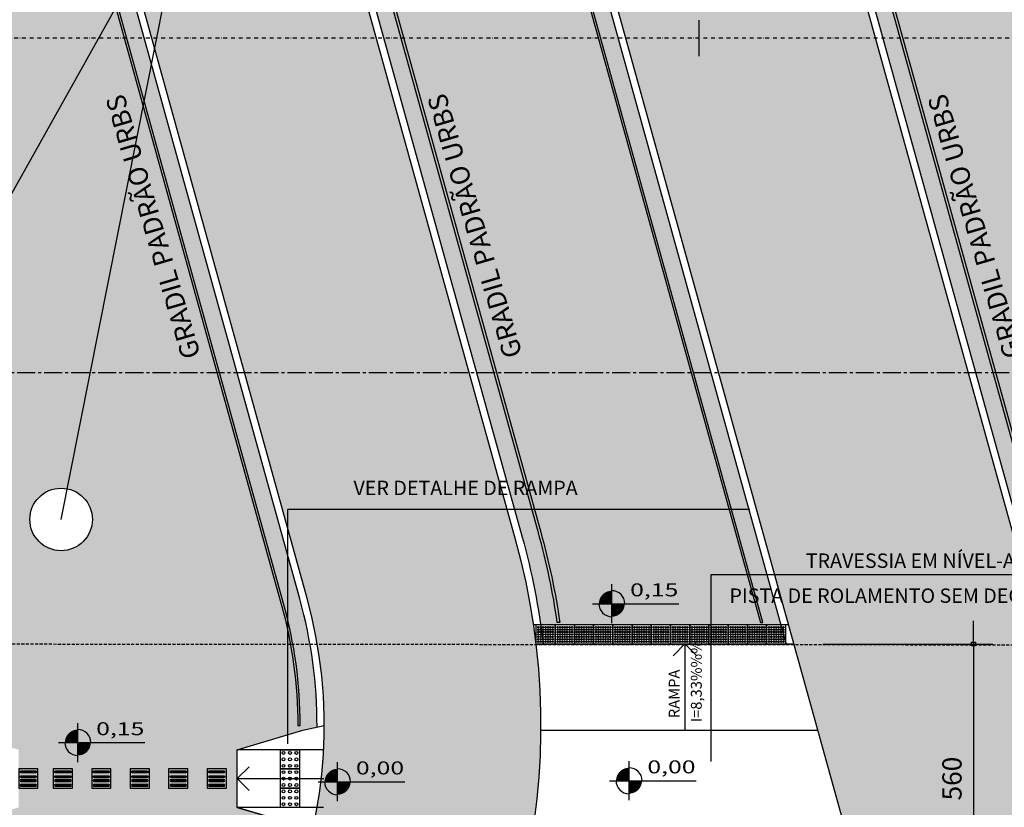
# Model space of a CAD drawing. Units: centimetres. Extents: x 724531 to 876900, y -190854 to -38485.
# Drawn here: x 808509 to 810557, y -124679 to -123040 of the extents above; entities that cross this region are included whole.
import ezdxf
from ezdxf.enums import TextEntityAlignment as Align

# ---------------------------------------------------------------- set-up
doc = ezdxf.new("R2010")
doc.units = ezdxf.units.CM
doc.header["$LTSCALE"] = 10
for name, pattern in [('CENTER2', [1.125, 0.75, -0.125, 0.125, -0.125]), ('DASHDOTX2', [2, 1, -0.5, 0, -0.5]), ('DASHED2', [9.524999999999999, 6.35, -3.175])]:
    doc.linetypes.add(name, pattern=pattern)
for name, color, linetype in [('A-02', 2, 'Continuous'), ('A-04', 4, 'Continuous'), ('COTA 100', 10, 'Continuous'), ('COTA 200', 10, 'Continuous'), ('ESTACA', 2, 'Continuous'), ('ESTRUTURA METALICA', 3, 'Continuous'), ('HACHURA PAV. CBUQ', 253, 'Continuous'), ('HACHURA PAVER PASSEIO', 8, 'Continuous'), ('IMPLANTAÇÃO-TEXTO FINO', 2, 'Continuous'), ('L1', 3, 'DASHDOTX2'), ('LINHA CHAMADA', 10, 'Continuous'), ('PG_MF', 3, 'Continuous'), ('PISO', 1, 'Continuous'), ('PROJECAO-2', 2, 'DASHED2'), ('RAMPAS ACESSO', 2, 'Continuous'), ('REG60-100-100', 2, 'Continuous')]:
    doc.layers.add(name, color=color, linetype=linetype)
doc.layers.add('AUXILIAR', color=240, linetype='Continuous', plot=False)
doc.styles.add('PLANTA', font='romans.shx', dxfattribs={"height": 0.75})
doc.styles.add('REGUA60', font='simplex.shx')
doc.styles.add('REGUA80', font='simplex.shx')
doc.styles.add('ROMANS', font='romans.shx', dxfattribs={"height": 0.8})
doc.dimstyles.new('Copy(2) of COTA 75', dxfattribs={"dimscale": 50, "dimtxt": 2, "dimasz": 0.01, "dimexe": 2, "dimexo": 3, "dimgap": 0.98, "dimtad": 1, "dimrnd": 0.5, "dimtxsty": 'REGUA80', "dimblk": 'COTAPT', "dimcen": 4, "dimdle": 4, "dimclrd": 256, "dimclre": 256, "dimclrt": 3, "dimadec": 0, "dimazin": 0, "dimtfac": 1, "dimtix": 1, "dimtmove": 2, "dimatfit": 2, "dimfxl": 0, "dimlwd": -1, "dimlwe": -1, "dimarcsym": 0})
pattern_1 = [(195, (0, 0), (-10.77630734528298, -18.66511184000782), [45.72, -15.24]), (285, (-14.72069955880225, -3.944399558802247), (-10.77630734528298, -18.66511184000782), [45.72, -15.24])]

# ---------------------------------------------------------------- blocks, each defined once
blk = doc.blocks.new('lbl_tic')
at = {"lineweight": -2}
blk.add_line((-6.984919309616089e-10, -0.02498999889940023), (-3.492459654808044e-10, 0.02498999892850406), dxfattribs=at)
blk = doc.blocks.new('RAMPA-1')
at = {"color": 1}
for points in [[(-1.200000000884756, 0.900000000372529), (-0.7999999996973202, 0.9000000013038516), (-0.8000000002793968, 0.5000000009313226), (-1.20000000030268, 0.5000000009313226), (-1.200000000884756, 0.900000000372529)], [(-0.7999999996973202, 0.9000000013038516), (-0.4000000008381903, 0.900000000372529), (-0.3999999989755452, 0.5000000009313226), (-0.8000000002793968, 0.5000000009313226), (-0.7999999996973202, 0.9000000013038516)], [(-0.4000000008381903, 0.900000000372529), (-6.984919309616089e-10, 0.900000000372529), (-1.164153218269348e-10, 0.5000000018626451), (-0.3999999989755452, 0.5000000009313226), (-0.4000000008381903, 0.900000000372529)]]:
    blk.add_lwpolyline(points, dxfattribs=at)
for centre in [(-1.134000000427477, 0.8340000007301569), (-0.999999999650754, 0.8340000007301569), (-0.8660000000381842, 0.8339999997988343), (-0.7340000002877787, 0.8340000007301569), (-0.6000000007916242, 0.8340000016614795), (-0.4660000011790544, 0.8340000016614795), (-0.3340000002644956, 0.8340000007301569), (-0.2000000007683411, 0.8340000016614795), (-0.06599999987520278, 0.8340000007301569), (-1.134000000776723, 0.7000000011175871), (-1, 0.7000000011175871), (-0.8660000005038455, 0.7000000011175871), (-0.7339999995892867, 0.7000000011175871), (-0.6000000011408702, 0.7000000001862645), (-0.4660000003641471, 0.7000000011175871), (-0.3340000006137416, 0.7000000011175871), (-0.1999999998370185, 0.7000000001862645), (-0.06600000034086406, 0.7000000011175871), (-1.134000001125969, 0.5659999996423721), (-1.000000000349246, 0.5660000005736947), (-0.8659999996889383, 0.5660000015050173), (-0.7339999998221174, 0.5659999996423721), (-0.6000000003259629, 0.5660000005736947), (-0.4660000007133931, 0.5660000005736947), (-0.3339999997988343, 0.5660000005736947), (-0.2000000003026798, 0.5660000015050173), (-0.06600000069011003, 0.5660000015050173)]:
    blk.add_circle(centre, 0.0300000000003412, dxfattribs=at)
at = {"layer": 'A-02', "color": 2}
for p, q in [((-1.200000001350418, 1.800000000745058), (-1.607349536847323, 0.4313055537641048)), ((-1.199999998905696, 9.313225746154785e-10), (-1.200000001350418, 1.800000000745058)), ((-1.200000001350418, 1.800000000745058), (-1.164153218269348e-09, 1.800000000745058)), ((-1.164153218269348e-09, 1.800000000745058), (0.4073495384072885, 0.4313055537641048)), ((0, 0), (-1.164153218269348e-09, 1.800000000745058))]:
    blk.add_line(p, q, dxfattribs=at)
blk = doc.blocks.new('piso tatil alerta')
blk.add_lwpolyline([(0, 0), (40, 0), (40, 40), (0, 40)], close=True)
for centre, radius in [((5, 35), 1.5), ((5, 30), 1.5), ((5, 25), 1.5), ((5, 20), 1.5), ((5, 35), 1), ((5, 30), 1), ((5, 25), 1), ((5, 20), 1), ((10, 35), 1.5), ((10, 30), 1.5), ((10, 25), 1.5), ((10, 20), 1.5), ((10, 35), 1), ((10, 30), 1), ((10, 25), 1), ((10, 20), 1), ((15, 35), 1.5), ((15, 30), 1.5), ((15, 25), 1.5), ((15, 20), 1.5), ((15, 35), 1), ((15, 30), 1), ((15, 25), 1), ((15, 20), 1), ((20, 35), 1.5), ((20, 30), 1.5), ((20, 25), 1.5), ((20, 20), 1.5), ((20, 35), 1), ((20, 30), 1), ((20, 25), 1), ((20, 20), 1), ((25, 35), 1.5), ((25, 30), 1.5), ((25, 25), 1.5), ((25, 20), 1.5), ((25, 35), 1), ((25, 30), 1), ((25, 25), 1), ((25, 20), 1), ((30, 35), 1.5), ((30, 30), 1.5), ((30, 25), 1.5), ((30, 20), 1.5), ((30, 35), 1), ((30, 30), 1), ((30, 25), 1), ((30, 20), 1), ((35, 35), 1.5), ((35, 30), 1.5), ((35, 25), 1.5), ((35, 20), 1.5), ((35, 35), 1), ((35, 30), 1), ((35, 25), 1), ((35, 20), 1), ((5, 15), 1.5), ((5, 10), 1.5), ((5, 5.000000000000004), 1.5), ((5, 15), 1), ((5, 10), 1), ((5, 5.000000000000004), 1), ((10, 15), 1.5), ((10, 10), 1.5), ((10, 5.000000000000004), 1.5), ((10, 15), 1), ((10, 10), 1), ((10, 5.000000000000004), 1), ((15, 15), 1.5), ((15, 10), 1.5), ((15, 5.000000000000004), 1.5), ((15, 15), 1), ((15, 10), 1), ((15, 5.000000000000004), 1), ((20, 15), 1.5), ((20, 10), 1.5), ((20, 5.000000000000004), 1.5), ((20, 15), 1), ((20, 10), 1), ((20, 5.000000000000004), 1), ((25, 15), 1.5), ((25, 10), 1.5), ((25, 5.000000000000004), 1.5), ((25, 15), 1), ((25, 10), 1), ((25, 5.000000000000004), 1), ((30, 15), 1.5), ((30, 10), 1.5), ((30, 5.000000000000004), 1.5), ((30, 15), 1), ((30, 10), 1), ((30, 5.000000000000004), 1), ((35, 15), 1.5), ((35, 10), 1.5), ((35, 5.000000000000004), 1.5), ((35, 15), 1), ((35, 10), 1), ((35, 5.000000000000004), 1)]:
    blk.add_circle(centre, radius)
blk = doc.blocks.new('COTAPT')
at = {"color": 0, "linetype": 'ByBlock'}
for q in [(-239.8583066783031, 0), (239.8583066783031, 0)]:
    blk.add_line((0, 0), q, dxfattribs=at)
at = {"color": 6, "linetype": 'ByBlock'}
blk.add_lwpolyline([(-20, 20), (20, 20), (20, -20), (-20, -20)], close=True, dxfattribs=at)
blk = doc.blocks.new('*D77')
at = {"layer": 'COTA 200', "ltscale": 0.01}
for p, q in [((808267.2763876717, -124679.369055028), (808121.4424398799, -124679.369055028)), ((808161.4424398799, -124679.569055028), (808161.4424398799, -125383.9493733051)), ((808539.7665542982, -125384.1493733051), (808121.4424398799, -125384.1493733051))]:
    blk.add_line(p, q, dxfattribs=at)
at = {"layer": 'Defpoints', "color": 0, "ltscale": 0.01}
for p in [(808327.2763876717, -124679.369055028, 3.953547658782051e-06), (808161.4424398799, -125384.1493733051), (808599.7665542982, -125384.1493733051)]:
    blk.add_point(p, dxfattribs=at)
at = {"layer": 'COTA 200', "ltscale": 0.01, "xscale": 0.2, "yscale": 0.2, "zscale": 0.2}
for p, rotation in [((808161.4424398799, -124679.369055028), 90), ((808161.4424398799, -125384.1493733051), 270)]:
    blk.add_blockref('COTAPT', p, dxfattribs=dict(at, rotation=rotation))
at = {"layer": 'COTA 200', "color": 3, "ltscale": 0.01, "insert": (808121.8424398799, -125031.7592141664), "char_height": 40, "attachment_point": 5, "rotation": 90, "style": 'REGUA80'}
blk.add_mtext('705', dxfattribs=at)
blk = doc.blocks.new('*D105')
at = {"layer": 'COTA 200', "ltscale": 0.01}
for p, q in [((810179.1730802103, -124339.447213999), (810532.5274096448, -124339.447213999)), ((810492.5274096448, -124339.647213999), (810492.5274096448, -124899.247213999)), ((810334.4756896077, -124899.447213999), (810532.5274096448, -124899.447213999))]:
    blk.add_line(p, q, dxfattribs=at)
at = {"layer": 'Defpoints', "color": 0, "ltscale": 0.01}
for p in [(810119.1730802103, -124339.447213999, 2.21925306038864e-08), (810274.4756896077, -124899.447213999, 2.21925306038864e-08), (810492.5274096448, -124899.447213999)]:
    blk.add_point(p, dxfattribs=at)
at = {"layer": 'COTA 200', "ltscale": 0.01, "xscale": 0.2, "yscale": 0.2, "zscale": 0.2}
for p, rotation in [((810492.5274096448, -124339.447213999), 90), ((810492.5274096448, -124899.447213999), 270)]:
    blk.add_blockref('COTAPT', p, dxfattribs=dict(at, rotation=rotation))
at = {"layer": 'COTA 200', "color": 3, "ltscale": 0.01, "insert": (810452.9274096448, -124619.4472139989), "char_height": 40, "attachment_point": 5, "rotation": 90, "style": 'REGUA80'}
blk.add_mtext('560', dxfattribs=at)
blk = doc.blocks.new('piso tatil direção')
blk.add_lwpolyline([(0, 0), (0, 40), (40, 40), (40, 0)], close=True)
for points in [[(4, 35, -1), (8, 35), (8, 5, -1), (4, 5)], [(5, 35, -0.9999999999999999), (7, 35), (7, 5, -0.9999999999999999), (5, 5)], [(14, 35, -1), (18, 35), (18, 5, -1), (14, 5)], [(15, 35, -0.9999999999999999), (17, 35), (17, 5, -0.9999999999999999), (15, 5)], [(26, 35, 1), (22, 35), (22, 5, 1), (26, 5)], [(25, 35, 0.9999999999999999), (23, 35), (23, 5, 0.9999999999999999), (25, 5)], [(36, 35, 1), (32, 35), (32, 5, 1), (36, 5)], [(35, 35, 0.9999999999999999), (33, 35), (33, 5, 0.9999999999999999), (35, 5)]]:
    blk.add_lwpolyline(points, format="xyb", close=True)
blk = doc.blocks.new('nivelpb')
at = {"linetype": 'ByBlock'}
for p, q in [((0, -2.25), (0, 2.25)), ((-2.25, 0), (7.75, 0))]:
    blk.add_line(p, q, dxfattribs=at)
at = {"linetype": 'ByBlock', "const_width": 1.5}
for points in [[(-0.75, 0, -0.4142135623730948), (0, 0.75, -0.6180339887498949)], [(0, -0.75, 0.4142135623730948), (0.75, 0, 0.6180339887498949)]]:
    blk.add_lwpolyline(points, format="xyb", dxfattribs=at)
at = {"linetype": 'ByBlock'}
for start, end in [(0, 90), (180, 270)]:
    blk.add_arc((0, 0), 1.5, start, end, dxfattribs=at)
at = {"color": 0, "linetype": 'ByBlock', "style": 'REGUA60', "width": 1.4}
blk.add_attdef('COTAPISO', (2.117005930394953, 0.8501783098363376), '', height=1.5, dxfattribs=at)

msp = doc.modelspace()

# ---------------------------------------------------------------- hatches: boundary and pattern name
at = {"layer": 'HACHURA PAV. CBUQ', "ltscale": 0.01}
h = msp.add_hatch(color=256, dxfattribs=at)
edge = h.paths.add_edge_path()
edge.add_line((797716.0424221813, -120148.0012292387), (799891.4261773998, -120139.6879508134))
edge.add_line((799891.4261773998, -120139.6879508134), (800423.8065055725, -120137.6518591516))
edge.add_line((800423.8065055725, -120137.6518591516), (801174.2917029092, -120134.7829189841))
edge.add_line((801174.2917029092, -120134.7829189841), (803027.4569610349, -120127.6999059669))
edge.add_arc((803024.3996470786, -119327.7057240685), 800.0000238999563, 270.2189645093845, 375.585601131709)
edge.add_line((803794.9837644944, -119112.7635080513), (803712.9057053374, -118818.5074963157))
edge.add_line((803712.9057053374, -118818.5074963157), (803377.3169488452, -117615.396579572))
edge.add_line((803377.3169488452, -117615.396579572), (802486.8717561995, -114423.0836331174))
edge.add_line((802486.8717561995, -114423.0836331174), (802197.6796816618, -113386.3083086138))
edge.add_line((802197.6796816618, -113386.3083086138), (802716.766446339, -113386.3083086138))
edge.add_line((802716.766446339, -113386.3083086138), (804524.5755465329, -119867.4398183591))
edge.add_line((804524.5755465329, -119867.4398183591), (806257.6868537982, -119865.150796838))
edge.add_line((806257.6868537982, -119865.150796838), (804450.5162400667, -113386.3083086137))
edge.add_line((804450.5162400667, -113386.3083086137), (804969.6030047672, -113386.3083086137))
edge.add_line((804969.6030047672, -113386.3083086137), (806638.4086766297, -119369.1020800815))
edge.add_arc((807407.4136260551, -119156.2180111628), 797.9274647737412, 195.4737146380182, 269.5294506607819)
edge.add_arc((808491.1020808015, -232106.1243456155), 112157.3048295076, 90.0781712164611, 90.55696076747319, ccw=False)
edge.add_line((808338.0808581562, -119948.9239030024), (810666.6223695088, -119948.9244298916))
edge.add_line((810666.6223695088, -119948.9244298916), (815956.0908118933, -119948.9244298253))
edge.add_line((815956.0908118933, -119948.9244298253), (815956.0908118932, -120648.9244298166))
edge.add_line((815956.0908118932, -120648.9244298166), (810666.6223694374, -120648.9244298842))
edge.add_arc((810666.6223694964, -121448.9244298779), 799.999999993699, 90.00000000422718, 195.5000581213985)
edge.add_line((809895.7182238073, -121662.7159127516), (810826.6237044315, -125019.4394110253))
edge.add_arc((811597.5278501264, -124805.6479281729), 799.9999999936497, 195.5000581198138, 271.3712006453459)
edge.add_line((811616.6715953826, -125605.4188435026), (815956.0908118933, -125501.5481795207))
edge.add_line((815956.0908118933, -125501.5481795207), (815956.0908118932, -126001.6913985261))
edge.add_line((815956.0908118932, -126001.6913985261), (809565.610493668, -126154.6573604463))
edge.add_arc((809584.7542389405, -126954.428275782), 799.999999999976, 91.37120064650273, 195.5856033765927)
edge.add_line((808814.1701529674, -127169.3705155698), (810611.1909720331, -133611.8252266593))
edge.add_line((810611.1909720331, -133611.8252266593), (810092.1042073079, -133611.8252266593))
edge.add_line((810092.1042073079, -133611.8252266593), (808110.2353847948, -126506.6765283118))
edge.add_line((808110.2353847948, -126506.6765283118), (806377.1240773785, -126508.9655499393))
edge.add_line((806377.1240773785, -126508.9655499393), (808358.354413591, -133611.8252266593))
edge.add_line((808358.354413591, -133611.8252266593), (807839.267649243, -133611.8252266593))
edge.add_line((807839.267649243, -133611.8252266593), (805937.538195623, -126793.9821900633))
edge.add_arc((805166.9541097144, -127008.924429872), 799.9999999434904, 15.5856033792753, 90.00000000474412)
edge.add_line((805166.9541096481, -126208.9244299285), (798455.0773229453, -126208.9244301328))
edge.add_line((798455.0773229453, -126208.9244301328), (797283.9627662157, -126208.9244300864))
edge.add_line((797283.9627662157, -126208.9244300864), (797283.9627662157, -125508.9084979563))
edge.add_line((797283.9627662157, -125508.9084979563), (801610.6974985539, -125508.9294442541))
edge.add_arc((801668.6595272615, -124753.0009105872), 758.1474426414394, 265.6153340083343, 379.8847361958282)
edge.add_line((802381.6052883628, -124495.1329472582), (801638.7166528878, -121816.7218871623))
edge.add_arc((800345.9409888857, -122051.9587715123), 1314.003542306739, 10.31285874779383, 89.99153970490657)
edge.add_line((800346.1350146547, -120737.9552435305), (797283.9627662157, -120749.6534000205))
edge.add_line((797283.9627662157, -120749.6534000205), (797283.9627662159, -120149.6522083213))
edge.add_line((797283.9627662159, -120149.6522083213), (797718.3374906031, -120147.9924585826))
edge.add_line((797718.3374906031, -120147.9924585826), (797716.0424221813, -120148.0012292387))
edge = h.paths.add_edge_path(flags=16)
edge.add_arc((810666.6223694235, -121448.9244298912), 1299.999999966783, 150.0000000036709, 195.5000581203627, ccw=False)
edge.add_arc((809454.186804091, -120748.9244299754), 100.0000000208264, 330.0000000038952, 450.0000000064033)
edge.add_line((809454.1868040798, -120648.9244299546), (808611.3672987878, -120648.9244300138))
edge.add_arc((808611.3672987013, -120748.9244299817), 99.99999996795668, 89.99999995044111, 215.495932685277)
edge.add_arc((807349.4243523391, -121648.9244300869), 1450.000000052236, 15.500058122572113, 35.49593265237178, ccw=False)
edge.add_line((808746.6881164539, -121261.4273673326), (809539.839436748, -124121.427366777))
edge.add_arc((808142.5756727178, -124508.9244295256), 1449.999999969166, -41.746447857939415, 15.500058123249687, ccw=False)
edge.add_arc((809299.0285894801, -125540.9693177049), 100.0000000002757, 138.2535521156706, 270.226372530147)
edge.add_arc((808905.3178782673, -25891.74708356182), 99749.99999996895, 270.2263725117083, 270.8593197135999)
edge.add_arc((810399.8083961653, -125530.5397202009), 99.99999999275947, 270.859319735384, 391.1834457849001)
edge.add_arc((811597.5278500115, -124805.6479283841), 1299.999999994797, 195.50005812061, 211.1834457953098, ccw=False)
edge.add_line((810344.8086132571, -125153.059088038), (809413.9031326947, -121796.3355895322))
edge = h.paths.add_edge_path(flags=16)
edge.add_arc((803945.5241793856, -120769.0412519159), 99.99999999990044, 15.58560338461204, 102.1369160228025)
edge.add_arc((804134.7478393645, -121648.9244296753), 999.999999999945, 102.136916022239, 195.5000581066086)
edge.add_line((803171.1176571767, -121916.1637830208), (803964.3312091351, -124776.3881849381))
edge.add_arc((804927.9613913152, -124509.1488315647), 999.9999999999388, 195.5000581082689, 269.8794301388441)
edge.add_arc((804714.6865853538, -225858.9244300588), 100350.0000000394, 89.70029069382002, 89.8794301403529, ccw=False)
edge.add_arc((805240.1295196712, -125410.298706604), 100.0000000000544, 269.7002906919494, 375.585603376574)
edge.add_line((805336.4525304179, -125383.4309266305), (804041.8471901284, -120742.1734719289))
edge = h.paths.add_edge_path(flags=16)
edge.add_arc((804134.747839379, -121648.9244297201), 1450.000000023261, 143.5430611851435, 195.5000581046899, ccw=False)
edge.add_arc((802888.0771380845, -120727.8857971939), 99.99999999996835, 323.5430611859132, 450.0756738505308)
edge.add_line((802887.9450623379, -120627.885884414), (801869.1664275809, -120629.2314449826))
edge.add_arc((801869.2985035477, -120729.2313577623), 99.99999999999034, 90.07567397672939, 215.8379707729486)
edge.add_arc((800734.3521315566, -121548.9244301501), 1300.000000077244, 15.500058117605477, 35.837970850176816, ccw=False)
edge.add_line((801987.0713684086, -121201.5132705398), (802863.4203794702, -124361.5132704219))
edge.add_arc((801610.7011426751, -124708.9244299398), 1299.999999997699, -30.000000003193975, 15.500058114351475, ccw=False)
edge.add_arc((802823.136707934, -125408.9244300037), 100.0000000001543, 149.9999999985299, 270.0000000028014)
edge.add_line((802823.1367079389, -125508.9244300039), (803665.9562125752, -125508.9244300096))
edge.add_arc((803665.9562124823, -125408.9244299953), 100.0000000142754, 270.0000000532274, 395.4959326159838)
edge.add_arc((804927.8991589914, -124508.9244300879), 1450.000000010747, 195.5000581059558, 215.495932647419, ccw=False)
edge.add_line((803530.6353948042, -124896.4214924258), (802737.4840751712, -122036.4214920306))
edge = h.paths.add_edge_path(flags=16)
edge.add_arc((807351.0853352142, -121654.9137160743), 999.9999999998713, 15.50005812205742, 90.93212550255555)
edge.add_arc((807336.4441879225, -120755.032814618), 100.0000000000272, 90.93212550258859, 195.585603374172)
edge.add_line((807240.1211771747, -120781.9005945874), (808503.446588443, -125311.0171533118))
edge.add_arc((808599.769599185, -125284.1493733214), 100.0000000000304, 195.5856033866168, 300.5302534461268)
edge.add_arc((808142.5756727475, -124508.924429432), 999.9999999999635, 300.5302534489325, 375.5000581222046)
edge.add_line((809106.2058548626, -124241.6850758241), (808314.7155173299, -121387.674362469))
h.paths.add_polyline_path([(806313.5405393356, -120065.3904571396), (808017.3731676186, -126173.7585001327), (806289.5691643739, -126195.0746059169), (804580.3445971052, -120067.3760559821)], flags=16)
at = {"layer": 'HACHURA PAVER PASSEIO', "ltscale": 0.01}
h = msp.add_hatch(dxfattribs=at)
h.set_pattern_fill('AR-HBONE', color=256, scale=0.15, angle=150, style=0)
h.set_pattern_definition(pattern_1)
h.paths.add_polyline_path([(809419.2955323781, -121816.7233142758), (809420.0697314708, -121816.8028799342), (809417.2934259647, -121806.7847466288)])
edge = h.paths.add_edge_path()
edge.add_line((809375.2108619114, -121597.5706087704), (809375.1500753155, -121597.5828088877))
edge.add_line((809375.1500753155, -121597.5828088877), (809375.2955883567, -121598.3051437216))
edge.add_arc((810673.241930321, -121448.218698411), 1306.595058801493, 186.5636091023431, 186.5960329218378, ccw=False)
edge = h.paths.add_edge_path()
edge.add_arc((810683.8492544276, -121453.8256017632), 1317.37656802358, 150.1632144157758, 150.1900279883986)
edge.add_arc((809454.1868037183, -120748.924797432), 100.0000000208142, 330.0000000039024, 330.3532362828134)
edge = h.paths.add_edge_path()
edge.add_line((808761.142569106, -121257.4187769564), (808797.120816364, -121387.1516343638))
edge.add_line((808797.120816364, -121387.1516343638), (809353.0740749721, -121387.1516343638))
edge.add_arc((810666.6223693462, -121448.9244298289), 1314.999999966802, 150.0000000036586, 177.3075106726371, ccw=False)
edge.add_arc((809454.1868040141, -120748.9244299125), 85.00000002071219, 330.0000000036112, 450.0000000041589)
edge.add_line((809454.186804008, -120663.9244298918), (809139.4462523458, -120663.9244299138))
edge.add_line((809139.4462523458, -120663.9244299138), (809133.3810443775, -120692.159128056))
edge.add_line((809133.3810443775, -120692.159128056), (809092.6460905515, -120829.028572686))
edge.add_line((809092.6460905515, -120829.028572686), (808972.6460905329, -120829.0285730097))
edge.add_line((808972.6460905329, -120829.0285730097), (808933.6881509715, -120663.9244299283))
edge.add_line((808933.6881509715, -120663.9244299283), (808611.3672986252, -120663.9244299509))
edge.add_arc((808611.3672986312, -120748.9244299225), 84.9999999715576, 90.00000000408056, 215.4959326540307)
edge.add_arc((807349.4243522396, -121648.9244300348), 1465.00000007671, 15.50005812311349, 35.49593265408032, ccw=False)
edge = h.paths.add_edge_path()
edge.add_arc((808142.5756726408, -124508.9244294636), 1464.999999969211, 8.220777950859077, 15.50005812319986)
edge.add_line((809554.2938894031, -124117.4187764118), (808974.6092237371, -122027.1516343638))
edge.add_line((808974.6092237371, -122027.1516343638), (809462.3482015783, -122027.1516343638))
edge.add_line((809462.3482015783, -122027.1516343638), (810092.5140193712, -124299.447213999))
edge.add_line((810092.5140193712, -124299.447213999), (809592.5219806506, -124299.447213999))
h = msp.add_hatch(dxfattribs=at)
h.set_pattern_fill('AR-HBONE', color=256, scale=0.15, angle=150, style=0)
h.set_pattern_definition(pattern_1)
h.paths.add_polyline_path([(807694.602023802, -121647.073343944), (807604.9364103772, -121647.073343953), (807564.9364105262, -121647.0733439195), (807564.9364104577, -121687.0733438054), (807564.9364105071, -121767.0733438664), (807514.919749597, -121767.0733438294), (807528.7688877914, -121816.7233142587), (807558.3837994057, -121807.425339406), (807694.9364104886, -121767.0733439625), (807694.9364104886, -121647.1720081065)])
edge = h.paths.add_edge_path()
edge.add_line((807564.9364105072, -121767.0733438664), (807530.4921324925, -121767.0733438409))
edge.add_line((807530.4921324925, -121767.0733438409), (808296.0123954423, -124511.5210277388))
edge.add_line((808296.0123954423, -124511.5210277388), (808370.7237765692, -124519.1764949398))
edge.add_line((808370.7237765692, -124519.1764949398), (808507.2763876532, -124559.4677193051))
edge.add_line((808507.2763876532, -124559.4677193051), (808507.2763876532, -124679.3690551612))
edge.add_line((808507.2763876532, -124679.3690551612), (808355.4820976139, -124724.7243801324))
edge.add_line((808355.4820976139, -124724.7243801324), (808517.8950399266, -125306.9869862825))
edge.add_arc((808599.7695990606, -125284.1493733067), 84.99999999895157, 195.5856033756289, 300.530253449125)
edge.add_arc((808142.5756726245, -124508.9244294157), 984.9999999994421, 300.5302534491183, 319.4130638444559)
edge.add_line((808890.6040463316, -125149.7664943022), (808612.763531512, -124142.8635651451))
edge.add_arc((808595.4738564369, -124080.2052286223), 65.00000000000317, 105.42608430597849, 285.4260843059819, ccw=False)
edge.add_line((808578.1841813618, -124017.5468920996), (808429.5779381648, -123478.9931046393))
edge.add_arc((808415.8278749357, -123415.4640895265), 64.99999999999228, 108.6395863176183, 282.2125822942023, ccw=False)
edge.add_line((808395.052961212, -123353.8734818028), (808291.2664172516, -122977.7477206312))
edge.add_arc((808274.6413936366, -122914.9097656215), 64.9999999999809, 106.03297662110191, 284.8191919907611, ccw=False)
edge.add_line((808256.6890069186, -122852.438077545), (808106.3292153596, -122307.5293746283))
edge.add_arc((808089.0395402849, -122244.8710381054), 64.99999999998066, 105.42608430620021, 285.42608430566463, ccw=False)
edge.add_line((808071.7498652096, -122182.2127015828), (807668.9983131101, -120722.6281705267))
edge.add_arc((807351.0853350904, -121654.913716058), 984.9999999999723, 71.17042514235449, 90.9321255025699)
edge.add_arc((807336.4441877987, -120755.0328146016), 85.00000000003216, 90.93212550268275, 195.5856033756376)
edge.add_line((807254.5696286636, -120777.8704275777), (807483.6736149149, -121599.2254391562))
edge.add_line((807483.6736149149, -121599.2254391562), (807558.3837994045, -121606.8807837412))
edge.add_line((807558.3837994045, -121606.8807837412), (807694.6020238021, -121647.0733439439))
edge.add_line((807694.6020238021, -121647.0733439439), (807604.9364103772, -121647.073343953))
edge.add_line((807604.9364103772, -121647.073343953), (807564.9364105262, -121647.0733439195))
edge.add_line((807564.9364105262, -121647.0733439195), (807564.9364104577, -121687.0733438054))
edge.add_line((807564.9364104577, -121687.0733438054), (807564.9364105072, -121767.0733438664))
edge = h.paths.add_edge_path()
edge.add_arc((807351.0853350903, -121654.913716058), 984.9999999999759, 15.50005811973401, 71.17042514234834)
edge.add_line((807668.9983131101, -120722.6281705267), (808071.7498652096, -122182.2127015828))
edge.add_arc((808089.0395402844, -122244.8710381056), 65.0000000000017, -74.57391569391922, 105.42608430577371, ccw=False)
edge.add_line((808106.3292153596, -122307.5293746283), (808256.6890069186, -122852.438077545))
edge.add_arc((808274.6413936366, -122914.9097656215), 64.9999999999961, -75.18080800924872, 106.03297662110549, ccw=False)
edge.add_line((808291.2664172516, -122977.7477206312), (808395.052961212, -123353.8734818028))
edge.add_arc((808415.8278749358, -123415.4640895265), 64.999999999999, -77.78741770590341, 108.6395863177238, ccw=False)
edge.add_line((808429.5779381648, -123478.9931046393), (808578.1841813618, -124017.5468920996))
edge.add_arc((808595.4738564368, -124080.2052286223), 65.00000000000873, -74.57391569402148, 105.4260843058727, ccw=False)
edge.add_line((808612.7635315119, -124142.8635651451), (808890.6040463316, -125149.7664943023))
edge.add_arc((808142.5756726244, -124508.9244294158), 984.9999999994528, 319.4130638444629, 347.2938158698265)
edge.add_line((809103.4538199893, -124725.576652842), (808961.348116476, -124679.3689237155))
edge.add_line((808961.348116476, -124679.3689237155), (808961.348116476, -124559.4675878595))
edge.add_line((808961.348116476, -124559.4675878595), (809098.2175612734, -124518.6339698244))
edge.add_line((809098.2175612734, -124518.6339698244), (809127.5701306643, -124512.2286131115))
edge.add_arc((808142.5756726245, -124508.9244294161), 984.9999999994557, 359.807800877629, 375.5000581197463)
edge.add_line((809091.7514020187, -124245.6936661533), (808417.6789841619, -121815.0766252207))
edge.add_line((808417.6789841619, -121815.0766252207), (808343.2295462734, -121807.4253394053))
edge.add_line((808343.2295462734, -121807.4253394053), (808206.6769351893, -121767.0733439625))
edge.add_line((808206.6769351893, -121767.0733439625), (808206.6769351893, -121647.1720081064))
edge.add_line((808206.6769351893, -121647.1720081064), (808343.2295462756, -121606.8807837414))
edge.add_line((808343.2295462756, -121606.8807837414), (808358.6059107748, -121602.0668431392))
edge.add_line((808358.6059107748, -121602.0668431392), (808300.2610644851, -121391.6829527952))
h = msp.add_hatch(dxfattribs=at)
h.set_pattern_fill('AR-HBONE', color=256, scale=0.15, angle=150, style=0)
h.set_pattern_definition(pattern_1)
edge = h.paths.add_edge_path(flags=16)
edge.add_line((813170.600714784, -124826.5522550448), (813168.1992664634, -124788.15225486))
edge.add_arc((813168.1998160856, -124788.3522555692), 0.20000146437751, 90.15745421564972, 450.0234126037941)
edge.add_line((813168.1997343596, -124788.1522541215), (813170.20071467, -124826.5522551739))
edge.add_arc((813170.400714751, -124826.6265614572), 0.2133575780941212, 159.6183943247377, 380.3816426716712)
h.paths.add_polyline_path([(813170.2802153443, -124788.8923392916), (813170.600714784, -124826.5522550448), (813168.2007147184, -124828.9522551699), (811947.0477432617, -124828.5522799923), (811947.06110685, -124787.7522839403)], flags=16)
edge = h.paths.add_edge_path(flags=16)
edge.add_line((813170.8894175057, -124828.567288501), (813169.8977710604, -124828.2493113681))
edge.add_line((813169.8977710604, -124828.2493113681), (813168.2007147118, -124828.9519845871))
edge.add_arc((813169.3883341546, -124827.6642117186), 1.751798761808982, 227.3169016252466, 328.9681825176543)
edge = h.paths.add_edge_path()
edge.add_arc((810666.6223693722, -121448.9244298615), 784.9999999936555, 101.3220847782531, 191.0349352983129)
edge.add_line((809896.1365029495, -121599.1793120878), (809971.2967478638, -121606.8807731114))
edge.add_line((809971.2967478638, -121606.8807731114), (810107.849358948, -121647.1719974766))
edge.add_line((810107.849358948, -121647.1719974766), (810107.849358948, -121767.0733333327))
edge.add_line((810107.849358948, -121767.0733333327), (809971.2967478671, -121807.4253287757))
edge.add_line((809971.2967478671, -121807.4253287757), (809953.0083599197, -121813.167198731))
edge.add_line((809953.0083599197, -121813.167198731), (810701.3310014211, -124511.5208418242))
edge.add_line((810701.3310014211, -124511.5208418242), (810776.0441969292, -124519.1764949398))
edge.add_line((810776.0441969292, -124519.1764949398), (810912.5968080132, -124559.4677193051))
edge.add_line((810912.5968080132, -124559.4677193051), (810912.5968080165, -124679.3690551601))
edge.add_line((810912.5968080165, -124679.3690551601), (810760.4841864225, -124724.8194959035))
edge.add_line((810760.4841864225, -124724.8194959035), (810841.0781570427, -125015.4308207166))
edge.add_arc((811597.5278500027, -124805.6479281564), 784.9999999937808, 195.5000581206693, 271.3712006448228)
edge.add_line((811616.3126500283, -125590.4231388239), (814907.665183898, -125511.6395606457))
edge.add_line((814907.665183898, -125511.6395606457), (814714.4492787856, -124728.8942552779))
edge.add_line((814714.4492787856, -124728.8942552779), (811915.8792492236, -124729.4472140435))
edge.add_line((811915.8792492236, -124729.4472140435), (811915.7974289593, -124329.4472140435))
edge.add_line((811915.7974289593, -124329.4472140435), (811515.5788907588, -124341.6852443138))
edge.add_line((811515.5788907588, -124341.6852443138), (811492.6694697611, -124318.7156551153))
edge.add_line((811492.6694697611, -124318.7156551153), (811481.8739844545, -124284.4713037969))
edge.add_line((811481.8739844545, -124284.4713037969), (811493.4898646598, -124278.6361410128))
edge.add_line((811493.4898646598, -124278.6361410128), (811368.2812888795, -123810.8839146894))
edge.add_line((811368.2812888795, -123810.8839146894), (811358.0458243014, -123809.5556463947))
edge.add_line((811358.0458243014, -123809.5556463947), (811342.3546456464, -123758.2218513803))
edge.add_line((811342.3546456464, -123758.2218513803), (811351.6984878057, -123754.1029177215))
edge.add_line((811351.6984878057, -123754.1029177215), (811183.7842033039, -123141.7117056038))
edge.add_line((811183.7842033039, -123141.7117056038), (811174.1886079523, -123145.7738911533))
edge.add_line((811174.1886079523, -123145.7738911533), (811160.3126286655, -123097.4625374264))
edge.add_line((811160.3126286655, -123097.4625374264), (811170.2633370945, -123095.3774949488))
edge.add_line((811170.2633370945, -123095.3774949488), (811040.5281874009, -122630.5009945271))
edge.add_line((811040.5281874009, -122630.5009945271), (811031.2095722544, -122634.7829116449))
edge.add_line((811031.2095722544, -122634.7829116449), (811017.3229305332, -122586.9100625205))
edge.add_line((811017.3229305332, -122586.9100625205), (811027.7950387172, -122582.3268923314))
edge.add_line((811027.7950387172, -122582.3268923314), (810891.649971928, -122085.091906752))
edge.add_line((810891.649971928, -122085.091906752), (810885.8532740683, -122054.3356581981))
edge.add_line((810885.8532740683, -122054.3356581981), (810867.5514985713, -121998.2047687662))
edge.add_line((810867.5514985713, -121998.2047687662), (810512.5079432969, -120679.2012694554))

# ---------------------------------------------------------------- linework, layer by layer
at = {"layer": 'A-04', "lineweight": -2}
for centre in [(808595.4738566858, -124080.2048611494), (808595.4738567015, -124080.2048610302)]:
    msp.add_circle(centre, 64.99999999999997, dxfattribs=at)
at = {"layer": 'AUXILIAR'}
msp.add_circle((800715.6032475079, -114669.7064884101), 76184.34734729213, dxfattribs=at)
at = {"layer": 'COTA 200', "ltscale": 0.01}
for p, q in [((808480.2701259387, -123423.9605636872), (808860.2958702599, -122744.6037183829)), ((808595.4738567015, -124080.2048610302), (808860.2958702599, -122744.6037183829)), ((809066.5489863065, -124546.7991618427), (809066.5489863065, -124058.5131409435)), ((809066.5489863065, -124058.5131409435), (809183.8318027217, -124058.5131409435)), ((809183.8318027217, -124058.5131409435), (810027.6413265313, -124058.5131409435))]:
    msp.add_line(p, q, dxfattribs=at)
at = {"layer": 'COTA 200'}
for p, q in [((811433.3489925889, -124195.639270927), (809946.5028034388, -124195.639270927)), ((809946.5028034388, -124195.639270927), (809946.5028034388, -124583.9859787587))]:
    msp.add_line(p, q, dxfattribs=at)
at = {"layer": 'ESTRUTURA METALICA', "ltscale": 0.01}
for points in [[(809092.5756721611, -124508.9540839587, 0.06774290791057866), (809058.024345633, -124255.0470434882), (808385.5202817247, -121830.0852819178), (808380.7021308142, -121831.4214786857), (809053.2061947224, -124256.3832402562, -0.06774294939014956), (809087.5756721586, -124508.9540839587)], [(809627.1629971032, -124294.447213999, 0.0317733076838442), (809588.0209457765, -124108.0653990329), (809012.3168396283, -122032.1516343638), (809017.505552158, -122032.1516343638), (809592.839096687, -124106.7292022648, -0.03189341618947091), (809632.2147309211, -124294.447213999)]]:
    msp.add_lwpolyline(points, format="xyb", close=True, dxfattribs=at)
for points in [[(810733.4904735152, -124496.5149604106), (809996.6032756444, -121839.3960324915), (810001.421426555, -121838.0598357236), (810738.3086244259, -124495.1787636427)], [(810049.6176909516, -124294.447213999), (810054.8064034813, -124294.447213999), (809427.4138420528, -122032.1516343638), (809422.2251295231, -122032.1516343638)]]:
    msp.add_lwpolyline(points, close=True, dxfattribs=at)
at = {"layer": 'L1', "ltscale": 0.8, "flags": 128}
msp.add_lwpolyline([(845904.2000065614, -123523.9873198503), (824762.032692102, -123523.9849350152, -0.0304785139567727), (821114.7878226597, -123301.4525939528, 0.03047856608649356), (817467.5367369952, -123078.9202572918), (773922.2898969015, -123078.9244206777)], format="xyb", dxfattribs=at)
at = {"layer": 'LINHA CHAMADA', "linetype": 'CENTER2', "ltscale": 5, "elevation": -2.849052591325636e-06}
msp.add_lwpolyline([(796633.6232899147, -123774.3883679491), (796493.7887543322, -123711.6624925508), (796353.9542187497, -123774.3883679494), (811238.2224406177, -123774.3883898247), (811238.2224394123, -124594.5752251162), (815773.9314144006, -124594.5752317823), (815634.096878818, -124531.8493563837), (815494.2623475923, -124594.5752298279)], dxfattribs=at)
at = {"layer": 'PG_MF', "ltscale": 0.01}
for points in [[(808314.7155171596, -121387.6743624991, 0.3415580931032792), (807334.8173936086, -120655.0460478196, 0.4912671330816356), (807240.1211770044, -120781.9005946175), (808503.4465882727, -125311.0171533419, 0.4928452187839422), (808650.5689241696, -125370.2854782309, 0.3393073317931352), (809106.2058546923, -124241.6850758542)], [(808314.7155172062, -121387.6743624526, 0.3415580931032792), (807334.8173936552, -120655.0460477731, 0.4912671330816356), (807240.121177051, -120781.9005945711), (808503.4465883194, -125311.0171532954, 0.4928452187839422), (808650.5689242163, -125370.2854781845, 0.3393073317931352), (809106.2058547388, -124241.6850758078)], [(809413.9031325709, -121796.3355895158, -0.2011816009356129), (809540.7893443671, -120798.9244299635, 0.5773502692043387), (809454.1868039562, -120648.9244299382), (808611.3672986641, -120648.9244299974, 0.6097795145845646), (808529.951624677, -120806.9889461255, -0.08747052501233453), (808746.6881163302, -121261.4273673162), (809539.8394366243, -124121.4273667606, -0.2551129197944761), (809224.4187237857, -125474.385776482, 0.6492389984824327), (809299.4236829272, -125640.9685371911, 0.002761760187649947), (810401.308135686, -125630.5284734498, 0.5792375003418171), (810485.3597856052, -125478.7617350725, -0.06853870815918793), (810344.8086131334, -125153.0590880217)], [(809413.9031326175, -121796.3355894693, -0.2011816009356129), (809540.7893444137, -120798.9244299172, 0.5773502692043387), (809454.1868040028, -120648.9244298918), (808611.3672987106, -120648.9244299509, 0.6097795145845646), (808529.9516247237, -120806.9889460791, -0.08747052501233453), (808746.6881163768, -121261.4273672698), (809539.839436671, -124121.4273667141, -0.2551129197944761), (809224.4187238324, -125474.3857764356, 0.6492389984824327), (809299.4236829737, -125640.9685371446, 0.002761760187649947), (810401.3081357325, -125630.5284734035, 0.5792375003418171), (810485.3597856518, -125478.7617350261, -0.06853870815918793), (810344.80861318, -125153.0590879752)]]:
    msp.add_lwpolyline(points, format="xyb", close=True, dxfattribs=at)
for points in [[(810666.6223692668, -120648.9244299142, 0.4958608925416718), (809895.718223637, -121662.7159127817), (810826.6237042611, -125019.4394110553, 0.3436988273289229), (811616.6715952123, -125605.4188435327)], [(810666.6223693135, -120648.9244298678, 0.4958608925416718), (809895.7182236835, -121662.7159127352), (810826.6237043077, -125019.4394110089, 0.3436988273289229), (811616.6715952589, -125605.4188434863)], [(809127.570130664, -124512.2286131116, 0.06857759086105489), (809091.7514020071, -124245.6936661119), (808417.6789841618, -121815.0766252207)], [(808963.5161982763, -121987.1516343638), (809554.2938894026, -124117.4187764098, -0.03878984406032406), (809597.8240100275, -124340.1723140894, -0.03878984406032406)]]:
    msp.add_lwpolyline(points, format="xyb", dxfattribs=at)
for points in [[(809953.0083599197, -121813.1671987306), (810701.3310014211, -124511.5208418242)], [(810103.9188591951, -124340.5715758519), (809451.2551761209, -121987.1516343638)]]:
    msp.add_lwpolyline(points, dxfattribs=at)
at = {"layer": 'PROJECAO-2', "ltscale": 0.1}
msp.add_line((801340.354565862, -124333.6579387515, -2.839134215381228e-06), (811515.5788907588, -124341.6852443138), dxfattribs=at)
at = {"layer": 'RAMPAS ACESSO', "elevation": 2.21925306038864e-08, "flags": 128}
for points in [[(810108.080054753, -124299.447213999), (809577.3645564822, -124299.447213999)], [(810119.1730802103, -124339.447213999), (809582.6372504352, -124339.447213999)], [(810169.0919506188, -124519.447213999), (809592.5374920521, -124519.447213999)]]:
    msp.add_lwpolyline(points, dxfattribs=at)
at = {"layer": 'RAMPAS ACESSO', "color": 1, "elevation": 2.21925306038864e-08}
for points in [[(809917.3384977722, -124364.0898768687), (809892.5923816521, -124339.3436147609), (809867.8465655504, -124364.0895783133), (809892.5923816267, -124339.3436161777), (809892.590955235, -124519.447213999)], [(808986.1247632124, -124644.1947565363), (808961.3785011045, -124619.4486404162), (808986.124464657, -124594.7028243145), (808961.3785025213, -124619.4486403908), (809141.4821003426, -124619.447213999)]]:
    msp.add_lwpolyline(points, dxfattribs=at)
at = {"layer": 'RAMPAS ACESSO', "elevation": 2.21925306038864e-08}
msp.add_lwpolyline([(809117.7791908656, -124730.2347548092), (809098.2175611488, -124720.1038773499), (808961.348116476, -124679.3689237155), (808961.348116476, -124559.4675878595), (809098.2175612734, -124518.6339698244), (809142.5756718836, -124508.9540839587)], dxfattribs=at)

# ---------------------------------------------------------------- block references
at = {"layer": 'COTA 100', "color": 3, "xscale": 18.00000000000001, "yscale": 18, "zscale": 18}
for p, values in [((809740.5135917619, -124255.511372835), {'COTAPISO': '0,15'}), ((808630.2132720659, -124544.4452412972), {'COTAPISO': '0,15'}), ((809170.3247963128, -124626.038591438, -1.10962653019432e-08), {'COTAPISO': '0,00'}), ((809776.305235544, -124623.841465625), {'COTAPISO': '0,00'})]:
    msp.add_blockref('nivelpb', p, dxfattribs=at).add_auto_attribs(values)
at = {"layer": 'ESTACA', "lineweight": -2, "xscale": 1500.600240096039, "yscale": 1500.600240096039, "zscale": 1500.600240096039, "rotation": 5.47806853964157e-06}
for p in [(809922.2898971075, -123078.9209786488), (809922.2898971076, -123078.9209786488)]:
    msp.add_blockref('lbl_tic', p, dxfattribs=at)
at = {"layer": 'PISO', "ltscale": 0.5}
for p in [(809582.6372504352, -124339.447213999), (809622.6190758096, -124339.447213999), (809662.600901184, -124339.447213999), (809702.5827265584, -124339.447213999), (809742.5645519329, -124339.447213999), (809782.5463773073, -124339.447213999), (809822.5282026817, -124339.447213999), (809862.5100280561, -124339.447213999), (809902.4918534305, -124339.447213999), (809942.4736788049, -124339.447213999), (809982.4555041794, -124339.447213999), (810022.4373295538, -124339.447213999), (810062.4191549282, -124339.447213999)]:
    msp.add_blockref('piso tatil alerta', p, dxfattribs=at)
at = {"layer": 'PISO', "xscale": -1, "rotation": 270.0000036515633}
for p in [(808507.2763876532, -124639.4677383465, 2.21925306038864e-08), (808579.0169136531, -124639.4677383516, -3.908031939213059e-06), (808659.0169136531, -124639.4677383516, -3.908031939213059e-06), (808739.0169136531, -124639.467723056, -3.908031939213059e-06), (808819.0169136531, -124639.467723056, -3.908031939213059e-06), (808899.0169136531, -124639.467723056, -3.908031939213059e-06)]:
    msp.add_blockref('piso tatil direção', p, dxfattribs=at)
at = {"layer": 'RAMPAS ACESSO', "xscale": 100, "yscale": 100, "zscale": 100.0000000000001, "rotation": 89.99999996456876}
msp.add_blockref('RAMPA-1', (809141.3481166246, -124559.3689236918, 2.03093999491373e-07), dxfattribs=at)

# ---------------------------------------------------------------- texts
at = {"layer": 'IMPLANTAÇÃO-TEXTO FINO', "style": 'PLANTA'}
for p in [(808725.9143263018, -123192.8172425089, 9.196074873438736e-08), (809394.8144152074, -123191.0363422241, 9.196074873438736e-08), (810435.105641977, -123191.9179233411, 9.196074873438736e-08)]:
    msp.add_text('GRADIL PADRÃO URBS', height=40, rotation=106.3392043248049, dxfattribs=at).set_placement(p, align=Align.RIGHT)
at = {"layer": 'IMPLANTAÇÃO-TEXTO FINO', "color": 3, "style": 'ROMANS'}
for s, p in [('TRAVESSIA EM NÍVEL-ACOMPANHANDO A INCLINAÇÃO DA', (810143.7248629101, -124181.0236487504)), ('PISTA DE ROLAMENTO SEM DEGRAU NO ENCONTRO DE AMBOS', (809985.1534343386, -124253.799689867))]:
    msp.add_text(s, height=30, dxfattribs=at).set_placement(p)
at = {"layer": 'IMPLANTAÇÃO-TEXTO FINO', "color": 3, "insert": (809203.4318027217, -124038.9131409435), "char_height": 30, "attachment_point": 7, "style": 'ROMANS'}
msp.add_mtext('VER DETALHE DE RAMPA ', dxfattribs=at)
at = {"layer": 'REG60-100-100', "style": 'REGUA60'}
for s, p in [('I=8,33%%% ', (809927.4475142355, -124502.1620821281, 2.21925306038864e-08)), ('RAMPA', (809881.3400423902, -124493.7123071067, 5.548132650971601e-09))]:
    msp.add_text(s, height=22.5, rotation=90, dxfattribs=at).set_placement(p)

# ---------------------------------------------------------------- dimensions: what is measured, and where the dimension line sits
at = {"layer": 'COTA 200', "ltscale": 0.01}
for base, p1, p2, picture, middle in [((810492.5274096448, -124899.447213999), (810119.1730802103, -124339.447213999, 2.21925306038864e-08), (810274.4756896077, -124899.447213999, 2.21925306038864e-08), '*D105', (810452.9274096448, -124619.4472139989)), ((808161.4424398799, -125384.1493733051), (808327.2763876717, -124679.369055028, 3.953547658782051e-06), (808599.7665542982, -125384.1493733051), '*D77', (808121.8424398799, -125031.7592141664))]:
    dim = msp.add_linear_dim(base=base, p1=p1, p2=p2, angle=90, dimstyle='Copy(2) of COTA 75', override={"dimscale": 20, "dimfxl": 5, "dimarcsym": 1}, dxfattribs=at)
    dim.commit()
    dim.dimension.update_dxf_attribs({"geometry": picture, "text_midpoint": middle})

doc.saveas('drawing.dxf')
